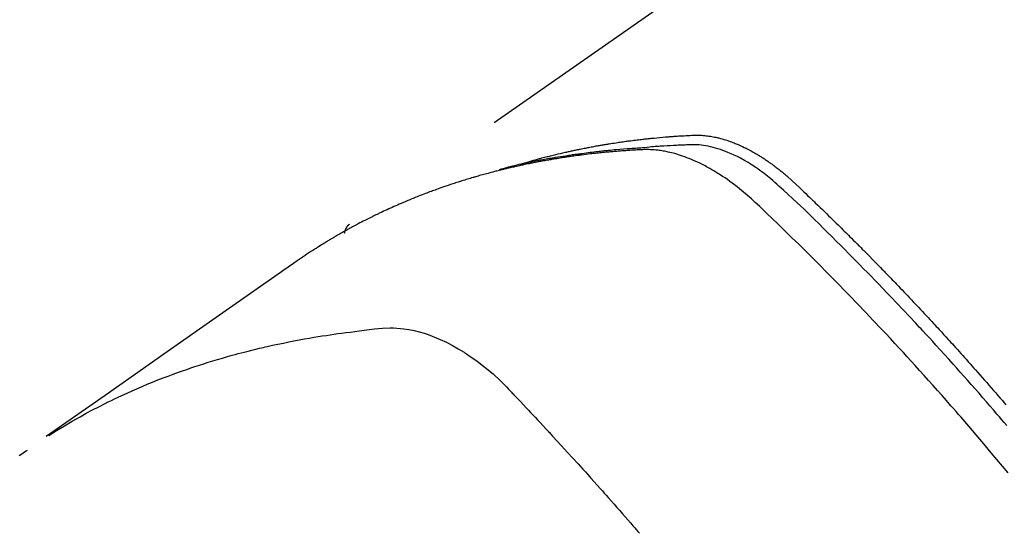
# Model space of a CAD drawing. Extents: x 0 to 26473, y -11045 to -2175.
# Drawn here: x 15433 to 15460, y -3868 to -3854 of the extents above; entities that cross this region are included whole.
import ezdxf

# ---------------------------------------------------------------- set-up
doc = ezdxf.new("R2010")
doc.units = 0
doc.header["$LTSCALE"] = 50
doc.header["$MEASUREMENT"] = 0
doc.linetypes.add('HIDDEN', pattern=[0.375, 0.25, -0.125])
doc.layers.get('0').update_dxf_attribs({"linetype": 'CONTINUOUS'})
doc.layers.add('150-機器', color=8, linetype='CONTINUOUS')
doc.layers.add('160-文字', color=254, linetype='CONTINUOUS')
doc.styles.add('KH001', font='txt')
doc.dimstyles.new('KH1xx030', dxfattribs={"dimscale": 30, "dimtxt": 2, "dimasz": 0.6, "dimexe": 0.3, "dimexo": 1.2, "dimgap": 0.5, "dimtad": 3, "dimdec": 1, "dimdsep": 46, "dimlunit": 6, "dimtxsty": 'KH001', "dimblk": 'DOT', "dimcen": 1, "dimdle": 1, "dimclrd": 256, "dimclre": 256, "dimclrt": 256, "dimadec": 0, "dimazin": 0, "dimtfac": 1, "dimtdec": 1, "dimtix": 1, "dimtmove": 2, "dimatfit": 3, "dimldrblk": 'CLOSEDBLANK', "dimfxl": 1, "dimtolj": 1, "dimtzin": 0, "dimlwd": -1, "dimlwe": -1, "dimarcsym": 0})

# ---------------------------------------------------------------- blocks, each defined once
blk = doc.blocks.new('F402_H')
at = {"layer": '150-機器', "color": 13, "linetype": 'HIDDEN'}
blk.add_line((167.274, -89.124), (227.617, -131.376), dxfattribs=at)
for points in [[(222.87, -129.707), (222.806, -129.686), (222.741, -129.666), (222.677, -129.646), (222.612, -129.626), (222.558, -129.611), (222.503, -129.595), (222.448, -129.58), (222.393, -129.566), (222.37, -129.559), (222.347, -129.553), (222.325, -129.547), (222.302, -129.541), (222.265, -129.531), (222.228, -129.522), (222.192, -129.512), (222.155, -129.502), (222.123, -129.494), (222.09, -129.486), (222.058, -129.477), (222.026, -129.469), (221.989, -129.46), (221.951, -129.451), (221.914, -129.442), (221.877, -129.433), (221.812, -129.418), (221.747, -129.402), (221.682, -129.387), (221.617, -129.372), (221.589, -129.365), (221.561, -129.359), (221.533, -129.353), (221.505, -129.347), (221.477, -129.341), (221.449, -129.335), (221.42, -129.328), (221.392, -129.322), (221.364, -129.317), (221.335, -129.311), (221.307, -129.305), (221.278, -129.299), (221.259, -129.295), (221.241, -129.291), (221.222, -129.287), (221.203, -129.283), (221.165, -129.275), (221.128, -129.268), (221.09, -129.261), (221.052, -129.254), (221.023, -129.248), (220.995, -129.242), (220.966, -129.236), (220.938, -129.231), (220.899, -129.224), (220.861, -129.217), (220.823, -129.21), (220.785, -129.203), (220.757, -129.198), (220.728, -129.193), (220.699, -129.188), (220.671, -129.183), (220.642, -129.178), (220.613, -129.173), (220.584, -129.168), (220.555, -129.163), (220.536, -129.16), (220.517, -129.156), (220.497, -129.153), (220.478, -129.15), (220.459, -129.147), (220.44, -129.144), (220.42, -129.141), (220.401, -129.138), (220.353, -129.13), (220.305, -129.122), (220.257, -129.115), (220.208, -129.107), (220.17, -129.101), (220.131, -129.096), (220.092, -129.09), (220.054, -129.084), (220.015, -129.079), (219.976, -129.073), (219.937, -129.068), (219.897, -129.062), (219.873, -129.059), (219.849, -129.056), (219.824, -129.053), (219.8, -129.05), (219.756, -129.045), (219.712, -129.039), (219.668, -129.034), (219.624, -129.028), (219.585, -129.024), (219.546, -129.019), (219.506, -129.014), (219.467, -129.009), (219.438, -129.006), (219.408, -129.003), (219.379, -129), (219.349, -128.997), (219.32, -128.993), (219.29, -128.99), (219.26, -128.987), (219.23, -128.984), (219.211, -128.982), (219.191, -128.98), (219.171, -128.978), (219.152, -128.976), (219.072, -128.969), (218.993, -128.961), (218.913, -128.954), (218.834, -128.947), (218.804, -128.945), (218.774, -128.943), (218.744, -128.94), (218.715, -128.938), (218.685, -128.936), (218.655, -128.933), (218.625, -128.931), (218.595, -128.928), (218.575, -128.927), (218.555, -128.926), (218.535, -128.924), (218.514, -128.923), (218.464, -128.92), (218.414, -128.917), (218.364, -128.914), (218.314, -128.911), (218.263, -128.908), (218.213, -128.905), (218.163, -128.902), (218.112, -128.9), (218.071, -128.898), (218.03, -128.896), (217.989, -128.895), (217.947, -128.895), (217.907, -128.896), (217.866, -128.897), (217.825, -128.9), (217.785, -128.903), (217.746, -128.907), (217.707, -128.911), (217.668, -128.916), (217.63, -128.921), (217.59, -128.927), (217.55, -128.934), (217.51, -128.941), (217.47, -128.949), (217.442, -128.955), (217.414, -128.962), (217.386, -128.968), (217.358, -128.975), (217.31, -128.988), (217.262, -129), (217.215, -129.014), (217.167, -129.028), (217.135, -129.039), (217.103, -129.049), (217.071, -129.06), (217.04, -129.072), (217.004, -129.085), (216.969, -129.098), (216.933, -129.112), (216.898, -129.126), (216.872, -129.136), (216.846, -129.147), (216.82, -129.158), (216.795, -129.169), (216.745, -129.191), (216.696, -129.214), (216.647, -129.237), (216.599, -129.261), (216.563, -129.279), (216.527, -129.298), (216.492, -129.317), (216.456, -129.336), (216.426, -129.352), (216.397, -129.369), (216.367, -129.385), (216.338, -129.402), (216.318, -129.414), (216.299, -129.426), (216.279, -129.438), (216.26, -129.45), (216.237, -129.464), (216.214, -129.478), (216.191, -129.492), (216.168, -129.506), (216.148, -129.519), (216.129, -129.531), (216.109, -129.544), (216.09, -129.557), (216.067, -129.573), (216.044, -129.588), (216.021, -129.604), (215.998, -129.62), (215.975, -129.636), (215.952, -129.652), (215.929, -129.668), (215.906, -129.684), (215.886, -129.698), (215.867, -129.712), (215.847, -129.727), (215.828, -129.741), (215.805, -129.758), (215.783, -129.775), (215.76, -129.792), (215.738, -129.81), (215.709, -129.832), (215.68, -129.855), (215.651, -129.878), (215.623, -129.901), (215.6, -129.919), (215.578, -129.937), (215.556, -129.956), (215.535, -129.974), (215.513, -129.993), (215.491, -130.012), (215.469, -130.03), (215.447, -130.049), (215.331, -130.152), (215.218, -130.257), (215.106, -130.364), (214.995, -130.471), (214.942, -130.521), (214.888, -130.572), (214.835, -130.623), (214.782, -130.673), (214.755, -130.699), (214.729, -130.724), (214.702, -130.75), (214.675, -130.775), (214.609, -130.839), (214.543, -130.903), (214.477, -130.967), (214.411, -131.031), (214.358, -131.083), (214.305, -131.134), (214.252, -131.186), (214.2, -131.237), (214.147, -131.289), (214.094, -131.341), (214.041, -131.393), (213.989, -131.445), (213.949, -131.484), (213.909, -131.523), (213.87, -131.562), (213.831, -131.601), (213.791, -131.64), (213.752, -131.679), (213.713, -131.718), (213.673, -131.758), (213.621, -131.81), (213.568, -131.863), (213.515, -131.916), (213.463, -131.968), (213.45, -131.981), (213.437, -131.994), (213.423, -132.007), (213.41, -132.02), (213.371, -132.06), (213.332, -132.1), (213.293, -132.14), (213.254, -132.18), (213.175, -132.259), (213.097, -132.339), (213.019, -132.419), (212.94, -132.498), (212.901, -132.538), (212.862, -132.578), (212.824, -132.618), (212.785, -132.658), (212.758, -132.685), (212.732, -132.712), (212.706, -132.739), (212.68, -132.766), (212.654, -132.792), (212.629, -132.819), (212.603, -132.846), (212.577, -132.873), (212.538, -132.914), (212.499, -132.954), (212.46, -132.995), (212.421, -133.035), (212.369, -133.09), (212.317, -133.144), (212.266, -133.198), (212.214, -133.252), (212.162, -133.307), (212.11, -133.361), (212.058, -133.416), (212.007, -133.47), (211.955, -133.525), (211.904, -133.579), (211.852, -133.634), (211.801, -133.689), (211.75, -133.744), (211.699, -133.799), (211.648, -133.853), (211.596, -133.908), (211.545, -133.964), (211.494, -134.019), (211.443, -134.074), (211.392, -134.129), (211.353, -134.171), (211.315, -134.213), (211.277, -134.254), (211.239, -134.296), (211.175, -134.365), (211.112, -134.435), (211.048, -134.504), (210.985, -134.573), (210.946, -134.615), (210.908, -134.657), (210.87, -134.699), (210.832, -134.741), (210.781, -134.797), (210.731, -134.853), (210.68, -134.909), (210.63, -134.965), (210.579, -135.022), (210.529, -135.078), (210.479, -135.134), (210.428, -135.191), (210.378, -135.247), (210.328, -135.304), (210.278, -135.36), (210.227, -135.417), (210.165, -135.488), (210.102, -135.559), (210.039, -135.63), (209.977, -135.701), (209.914, -135.773), (209.852, -135.844), (209.789, -135.915), (209.727, -135.987), (209.665, -136.058), (209.603, -136.13), (209.541, -136.202), (209.479, -136.273), (209.429, -136.331), (209.38, -136.389)], [(209.359, -136.964), (209.427, -136.884), (209.495, -136.804), (209.563, -136.725), (209.631, -136.645), (209.728, -136.532), (209.826, -136.419), (209.923, -136.306), (210.021, -136.194), (210.128, -136.07), (210.236, -135.947), (210.345, -135.824), (210.453, -135.701), (210.552, -135.59), (210.65, -135.479), (210.749, -135.368), (210.848, -135.257), (210.967, -135.125), (211.086, -134.992), (211.205, -134.861), (211.325, -134.729), (211.415, -134.631), (211.505, -134.532), (211.596, -134.434), (211.686, -134.337), (211.737, -134.282), (211.787, -134.228), (211.837, -134.174), (211.888, -134.12), (212.059, -133.937), (212.231, -133.754), (212.403, -133.572), (212.576, -133.39), (212.688, -133.274), (212.801, -133.157), (212.913, -133.041), (213.026, -132.925), (213.128, -132.819), (213.23, -132.714), (213.333, -132.609), (213.436, -132.504), (213.538, -132.4), (213.641, -132.295), (213.744, -132.191), (213.847, -132.086), (213.971, -131.962), (214.095, -131.838), (214.219, -131.714), (214.344, -131.59), (214.458, -131.477), (214.572, -131.365), (214.687, -131.252), (214.801, -131.14), (214.895, -131.048), (214.988, -130.956), (215.082, -130.865), (215.177, -130.775), (215.304, -130.658), (215.433, -130.543), (215.562, -130.428), (215.69, -130.312), (215.746, -130.261), (215.801, -130.21), (215.858, -130.16), (215.914, -130.11), (215.96, -130.071), (216.006, -130.033), (216.053, -129.996), (216.1, -129.959), (216.156, -129.917), (216.212, -129.875), (216.269, -129.834), (216.326, -129.795), (216.43, -129.726), (216.536, -129.66), (216.643, -129.597), (216.752, -129.538), (216.838, -129.493), (216.926, -129.452), (217.014, -129.412), (217.103, -129.374), (217.171, -129.347), (217.24, -129.322), (217.309, -129.298), (217.379, -129.275), (217.447, -129.255), (217.516, -129.237), (217.585, -129.221), (217.654, -129.206), (217.715, -129.194), (217.776, -129.184), (217.837, -129.176), (217.898, -129.17), (217.977, -129.166), (218.055, -129.165), (218.133, -129.167), (218.212, -129.169), (218.248, -129.17), (218.285, -129.172), (218.322, -129.173), (218.358, -129.174), (218.4, -129.176), (218.442, -129.177), (218.485, -129.179), (218.527, -129.18), (218.615, -129.184), (218.703, -129.189), (218.791, -129.194), (218.879, -129.199), (218.915, -129.201), (218.951, -129.203), (218.987, -129.206), (219.024, -129.208), (219.073, -129.211), (219.122, -129.215), (219.172, -129.219), (219.221, -129.223), (219.284, -129.23), (219.348, -129.238), (219.411, -129.245), (219.474, -129.252), (219.522, -129.255), (219.571, -129.258), (219.619, -129.261), (219.668, -129.263), (219.702, -129.265), (219.735, -129.268), (219.769, -129.27), (219.803, -129.273), (219.903, -129.28), (220.004, -129.288), (220.105, -129.296), (220.205, -129.305), (220.258, -129.309), (220.31, -129.314), (220.363, -129.319), (220.416, -129.324), (220.453, -129.328), (220.491, -129.332), (220.529, -129.336), (220.567, -129.34), (220.605, -129.345), (220.643, -129.349), (220.681, -129.353), (220.719, -129.357), (220.771, -129.363), (220.822, -129.37), (220.874, -129.376), (220.926, -129.382), (220.983, -129.39), (221.04, -129.397), (221.096, -129.404), (221.153, -129.412), (221.19, -129.417), (221.228, -129.422), (221.265, -129.428), (221.303, -129.433), (221.34, -129.438), (221.377, -129.443), (221.415, -129.448), (221.452, -129.454), (221.49, -129.459), (221.527, -129.465), (221.564, -129.47), (221.601, -129.476), (221.675, -129.488), (221.75, -129.499), (221.824, -129.511), (221.898, -129.522), (221.926, -129.527), (221.954, -129.532), (221.982, -129.536), (222.01, -129.541), (222.056, -129.548), (222.102, -129.556), (222.149, -129.564), (222.195, -129.572), (222.246, -129.581), (222.297, -129.59), (222.347, -129.6), (222.398, -129.609), (222.457, -129.62), (222.517, -129.632), (222.576, -129.644), (222.635, -129.656), (222.662, -129.662), (222.689, -129.668), (222.716, -129.673), (222.743, -129.679), (222.797, -129.691), (222.851, -129.703), (222.906, -129.716), (222.96, -129.729), (223, -129.738), (223.04, -129.748), (223.08, -129.758), (223.121, -129.768), (223.147, -129.775), (223.174, -129.782), (223.201, -129.789), (223.227, -129.797), (223.284, -129.812), (223.341, -129.829), (223.398, -129.845), (223.454, -129.862)], [(209.323, -138.279), (209.478, -138.092), (209.633, -137.906), (209.789, -137.72), (209.997, -137.473), (210.206, -137.227), (210.416, -136.981), (210.626, -136.737), (210.697, -136.656), (210.767, -136.575), (210.837, -136.494), (210.908, -136.413), (211.032, -136.272), (211.156, -136.131), (211.28, -135.99), (211.405, -135.85), (211.529, -135.71), (211.654, -135.571), (211.779, -135.432), (211.905, -135.293), (212.013, -135.175), (212.121, -135.057), (212.229, -134.938), (212.337, -134.82), (212.464, -134.683), (212.591, -134.547), (212.718, -134.41), (212.845, -134.274), (213.064, -134.042), (213.283, -133.811), (213.503, -133.581), (213.724, -133.351), (213.761, -133.314), (213.797, -133.276), (213.834, -133.238), (213.871, -133.2), (214, -133.068), (214.13, -132.936), (214.26, -132.804), (214.39, -132.672), (214.519, -132.541), (214.65, -132.41), (214.78, -132.28), (214.911, -132.15), (214.967, -132.095), (215.023, -132.039), (215.079, -131.984), (215.136, -131.928), (215.323, -131.745), (215.511, -131.562), (215.699, -131.38), (215.888, -131.198), (216.001, -131.09), (216.114, -130.982), (216.228, -130.874), (216.343, -130.768), (216.45, -130.669), (216.56, -130.573), (216.67, -130.477), (216.783, -130.384), (216.848, -130.332), (216.915, -130.281), (216.982, -130.23), (217.05, -130.18), (217.116, -130.133), (217.183, -130.087), (217.251, -130.042), (217.319, -129.997), (217.349, -129.978), (217.378, -129.959), (217.408, -129.94), (217.438, -129.922), (217.493, -129.888), (217.548, -129.856), (217.603, -129.825), (217.659, -129.794), (217.697, -129.773), (217.735, -129.753), (217.773, -129.733), (217.811, -129.714), (217.886, -129.677), (217.961, -129.641), (218.037, -129.606), (218.114, -129.573), (218.176, -129.548), (218.239, -129.523), (218.302, -129.5), (218.365, -129.477), (218.418, -129.46), (218.471, -129.443), (218.525, -129.426), (218.578, -129.411), (218.623, -129.399), (218.667, -129.388), (218.712, -129.377), (218.757, -129.367), (218.792, -129.359), (218.828, -129.352), (218.864, -129.345), (218.901, -129.339), (218.936, -129.333), (218.971, -129.327), (219.006, -129.322), (219.042, -129.318), (219.095, -129.312), (219.149, -129.307), (219.202, -129.303), (219.256, -129.3), (219.297, -129.299), (219.338, -129.298), (219.379, -129.298), (219.42, -129.299), (219.453, -129.3), (219.485, -129.302), (219.518, -129.303), (219.551, -129.305), (219.587, -129.307), (219.623, -129.309), (219.659, -129.311), (219.695, -129.313), (219.738, -129.316), (219.781, -129.318), (219.824, -129.321), (219.867, -129.324), (219.903, -129.326), (219.938, -129.328), (219.974, -129.331), (220.01, -129.334), (220.046, -129.336), (220.081, -129.339), (220.117, -129.342), (220.153, -129.345), (220.188, -129.348), (220.224, -129.35), (220.26, -129.353), (220.295, -129.356), (220.331, -129.359), (220.366, -129.362), (220.401, -129.365), (220.437, -129.368), (220.482, -129.373), (220.527, -129.377), (220.572, -129.382), (220.617, -129.386), (220.657, -129.39), (220.696, -129.395), (220.736, -129.399), (220.775, -129.403), (220.811, -129.407), (220.846, -129.411), (220.881, -129.415), (220.916, -129.419), (220.979, -129.426), (221.042, -129.433), (221.105, -129.441), (221.168, -129.449), (221.189, -129.452), (221.21, -129.455), (221.231, -129.458), (221.252, -129.46), (221.293, -129.466), (221.335, -129.472), (221.377, -129.478), (221.418, -129.483), (221.453, -129.488), (221.488, -129.493), (221.522, -129.497), (221.557, -129.502), (221.584, -129.507), (221.612, -129.511), (221.639, -129.515), (221.667, -129.52), (221.701, -129.525), (221.736, -129.53), (221.77, -129.536), (221.805, -129.541), (221.832, -129.545), (221.86, -129.55), (221.887, -129.554), (221.915, -129.559), (221.942, -129.563), (221.969, -129.568), (221.997, -129.573), (222.024, -129.578), (222.045, -129.581), (222.065, -129.584), (222.086, -129.588), (222.106, -129.591), (222.147, -129.598), (222.188, -129.606), (222.229, -129.613), (222.27, -129.621), (222.297, -129.626), (222.324, -129.631), (222.351, -129.637), (222.379, -129.642), (222.412, -129.648), (222.446, -129.655), (222.48, -129.661), (222.514, -129.667), (222.541, -129.673), (222.568, -129.678), (222.595, -129.684), (222.622, -129.689), (222.662, -129.698), (222.703, -129.706), (222.743, -129.714), (222.783, -129.723), (222.81, -129.728), (222.837, -129.734), (222.864, -129.74), (222.891, -129.746), (222.931, -129.754), (222.971, -129.763), (223.011, -129.772), (223.051, -129.782), (223.084, -129.789), (223.117, -129.797), (223.15, -129.805), (223.183, -129.812), (223.21, -129.818), (223.237, -129.825), (223.264, -129.831), (223.29, -129.837), (223.33, -129.847), (223.37, -129.856), (223.409, -129.866), (223.449, -129.876), (223.482, -129.885), (223.515, -129.893), (223.548, -129.901), (223.581, -129.91), (223.627, -129.922), (223.673, -129.934), (223.718, -129.946), (223.764, -129.958), (223.803, -129.969), (223.842, -129.98), (223.882, -129.99), (223.921, -130.001), (223.96, -130.012), (223.999, -130.022), (224.038, -130.033), (224.077, -130.044), (224.102, -130.052), (224.128, -130.06), (224.154, -130.068), (224.18, -130.075), (224.219, -130.087), (224.257, -130.098), (224.296, -130.11), (224.334, -130.121), (224.373, -130.133), (224.412, -130.145), (224.45, -130.157), (224.489, -130.169), (224.514, -130.177), (224.54, -130.185), (224.566, -130.193), (224.591, -130.201), (224.629, -130.214), (224.668, -130.226), (224.706, -130.239), (224.744, -130.251), (224.807, -130.272), (224.871, -130.293), (224.934, -130.314), (224.997, -130.336), (225.048, -130.353), (225.098, -130.371), (225.148, -130.389), (225.198, -130.407), (225.236, -130.421), (225.273, -130.434), (225.31, -130.448), (225.347, -130.462), (225.385, -130.476), (225.422, -130.49), (225.46, -130.504), (225.497, -130.518), (225.547, -130.537), (225.596, -130.556), (225.645, -130.576), (225.695, -130.595), (225.732, -130.61), (225.769, -130.624), (225.806, -130.639), (225.843, -130.654), (225.879, -130.669), (225.916, -130.684), (225.953, -130.699), (225.989, -130.714), (226.05, -130.74), (226.111, -130.765), (226.171, -130.792), (226.232, -130.818), (226.28, -130.839), (226.328, -130.86), (226.376, -130.882), (226.424, -130.903), (226.448, -130.914), (226.472, -130.924), (226.497, -130.935), (226.521, -130.946), (226.568, -130.968), (226.616, -130.99), (226.664, -131.012), (226.711, -131.034), (226.735, -131.046), (226.758, -131.057), (226.782, -131.068), (226.806, -131.08), (226.841, -131.097), (226.877, -131.114), (226.912, -131.131), (226.947, -131.149), (226.971, -131.16), (226.994, -131.171), (227.017, -131.183), (227.041, -131.194), (227.076, -131.212), (227.111, -131.229), (227.146, -131.247), (227.181, -131.265), (227.228, -131.289), (227.274, -131.313), (227.32, -131.337), (227.367, -131.362), (227.401, -131.38), (227.436, -131.399), (227.47, -131.417), (227.505, -131.436), (227.528, -131.448), (227.551, -131.46), (227.574, -131.473), (227.597, -131.485), (227.62, -131.498), (227.643, -131.51), (227.666, -131.522), (227.689, -131.535), (227.702, -131.543), (227.716, -131.55), (227.729, -131.558), (227.743, -131.566), (227.775, -131.584), (227.807, -131.602), (227.839, -131.62), (227.871, -131.638), (227.905, -131.657), (227.939, -131.677), (227.973, -131.696), (228.006, -131.716), (228.029, -131.729), (228.051, -131.742), (228.073, -131.756), (228.096, -131.769), (228.118, -131.782), (228.141, -131.795), (228.163, -131.809), (228.185, -131.822), (228.208, -131.835), (228.23, -131.849), (228.253, -131.863), (228.275, -131.876), (228.286, -131.883), (228.297, -131.89), (228.308, -131.897), (228.319, -131.904), (228.352, -131.924), (228.385, -131.945), (228.418, -131.965), (228.451, -131.986), (228.473, -132), (228.495, -132.014), (228.517, -132.028), (228.539, -132.042), (228.561, -132.055), (228.583, -132.069), (228.605, -132.083), (228.627, -132.097), (228.682, -132.132), (228.736, -132.168), (228.791, -132.204), (228.845, -132.24), (228.899, -132.276), (228.953, -132.313), (229.006, -132.35), (229.06, -132.387), (229.096, -132.412), (229.132, -132.437), (229.168, -132.462), (229.204, -132.487), (229.277, -132.537), (229.35, -132.589), (229.423, -132.64), (229.496, -132.691), (231.129, -133.837), (232.764, -134.982), (234.399, -136.126), (236.034, -137.269)], [(227.606, -131.368), (227.607, -131.369), (227.61, -131.371), (227.611, -131.372), (227.613, -131.373), (227.615, -131.375), (227.617, -131.376), (227.619, -131.377), (227.62, -131.379), (227.622, -131.38), (227.624, -131.381), (227.626, -131.383), (227.627, -131.384), (227.629, -131.386), (227.631, -131.387), (227.633, -131.388), (227.634, -131.39), (227.636, -131.392), (227.638, -131.393), (227.64, -131.394), (227.641, -131.396), (227.642, -131.398), (227.645, -131.399), (227.646, -131.401), (227.648, -131.402), (227.649, -131.404), (227.651, -131.406), (227.653, -131.407), (227.654, -131.409), (227.655, -131.41), (227.656, -131.412), (227.659, -131.414), (227.66, -131.416), (227.662, -131.417), (227.663, -131.419), (227.665, -131.421), (227.666, -131.423), (227.668, -131.424), (227.669, -131.426), (227.67, -131.427), (227.672, -131.43), (227.673, -131.431), (227.675, -131.433), (227.676, -131.435), (227.677, -131.437), (227.68, -131.438), (227.681, -131.44), (227.682, -131.442), (227.683, -131.443), (227.684, -131.445), (227.686, -131.448), (227.687, -131.45), (227.689, -131.451), (227.69, -131.453), (227.691, -131.455), (227.692, -131.457), (227.693, -131.459), (227.695, -131.461), (227.697, -131.462), (227.698, -131.464), (227.699, -131.466), (227.7, -131.468), (227.701, -131.47), (227.702, -131.472), (227.704, -131.475), (227.705, -131.477), (227.706, -131.479), (227.707, -131.481), (227.708, -131.483), (227.709, -131.485), (227.71, -131.487), (227.711, -131.489), (227.712, -131.49), (227.714, -131.492), (227.715, -131.495), (227.716, -131.497), (227.718, -131.499), (227.718, -131.502), (227.719, -131.504), (227.72, -131.506), (227.721, -131.508), (227.722, -131.51), (227.723, -131.511), (227.724, -131.514), (227.725, -131.516), (227.726, -131.518), (227.727, -131.52), (227.728, -131.523), (227.729, -131.525), (227.73, -131.527), (227.731, -131.529), (227.731, -131.532), (227.732, -131.534), (227.733, -131.535), (227.734, -131.538), (227.735, -131.54), (227.735, -131.543), (227.736, -131.545), (227.737, -131.547), (227.738, -131.55), (227.739, -131.552), (227.74, -131.554), (227.741, -131.556), (227.74, -131.559), (227.741, -131.561), (227.742, -131.563), (227.743, -131.565), (227.743, -131.568), (227.744, -131.57), (227.745, -131.573), (227.746, -131.575), (227.746, -131.577), (227.747, -131.579), (227.747, -131.582), (227.748, -131.585), (227.749, -131.586), (227.749, -131.589), (227.749, -131.591), (227.75, -131.593), (227.75, -131.596), (227.751, -131.599), (227.752, -131.601), (227.752, -131.603), (227.752, -131.606), (227.753, -131.608), (227.754, -131.611), (227.753, -131.613), (227.754, -131.616)], [(235.962, -137.238), (235.746, -137.105), (235.528, -136.974), (235.31, -136.845), (235.09, -136.719), (234.919, -136.624), (234.746, -136.532), (234.572, -136.442), (234.397, -136.353), (234.311, -136.31), (234.224, -136.268), (234.137, -136.225), (234.05, -136.184), (233.917, -136.122), (233.784, -136.061), (233.65, -136.001), (233.516, -135.942), (233.371, -135.879), (233.225, -135.818), (233.079, -135.758), (232.932, -135.699), (232.789, -135.644), (232.647, -135.589), (232.504, -135.536), (232.36, -135.484), (232.246, -135.444), (232.132, -135.404), (232.018, -135.365), (231.903, -135.326), (231.78, -135.286), (231.657, -135.246), (231.534, -135.208), (231.41, -135.17), (231.274, -135.129), (231.138, -135.089), (231.002, -135.05), (230.865, -135.012), (230.782, -134.989), (230.698, -134.967), (230.615, -134.945), (230.531, -134.923), (230.425, -134.896), (230.318, -134.869), (230.212, -134.843), (230.105, -134.817), (230.053, -134.805), (230.001, -134.793), (229.949, -134.781), (229.897, -134.769), (229.747, -134.736), (229.597, -134.703), (229.447, -134.672), (229.296, -134.642), (229.152, -134.613), (229.007, -134.586), (228.862, -134.559), (228.717, -134.534), (228.601, -134.514), (228.485, -134.495), (228.369, -134.477), (228.253, -134.459), (228.148, -134.443), (228.042, -134.428), (227.937, -134.412), (227.832, -134.398), (227.709, -134.382), (227.587, -134.367), (227.464, -134.352), (227.342, -134.336), (227.127, -134.308), (226.912, -134.282), (226.697, -134.263), (226.482, -134.253), (226.387, -134.254), (226.292, -134.258), (226.197, -134.265), (226.103, -134.274), (225.96, -134.296), (225.819, -134.324), (225.679, -134.359), (225.54, -134.4), (225.425, -134.438), (225.312, -134.479), (225.2, -134.524), (225.09, -134.572), (224.92, -134.653), (224.754, -134.739), (224.59, -134.832), (224.43, -134.93), (224.396, -134.951), (224.362, -134.973), (224.328, -134.996), (224.294, -135.018), (224.063, -135.179), (223.839, -135.349), (223.623, -135.53), (223.418, -135.722), (223.363, -135.779), (223.308, -135.836), (223.253, -135.893), (223.199, -135.951), (223.171, -135.98), (223.144, -136.009), (223.116, -136.037), (223.089, -136.066), (223.068, -136.088), (223.048, -136.109), (223.027, -136.131), (223.007, -136.152), (222.931, -136.232), (222.856, -136.311), (222.78, -136.39), (222.705, -136.47), (222.643, -136.535), (222.582, -136.601), (222.52, -136.666), (222.459, -136.732), (222.386, -136.809), (222.319, -136.88), (222.24, -136.964), (222.131, -137.082), (222.098, -137.119), (222.068, -137.152), (222.049, -137.172), (222.05, -137.171), (222.055, -137.165), (222.063, -137.157), (222.07, -137.148), (222.077, -137.141), (222.081, -137.137), (222.056, -137.163), (222.015, -137.208), (221.969, -137.259), (221.723, -137.528), (221.554, -137.712), (221.416, -137.863), (221.263, -138.031), (221.195, -138.106), (221.127, -138.18), (221.06, -138.255), (220.992, -138.33), (220.905, -138.428), (220.817, -138.526), (220.729, -138.624), (220.642, -138.723), (220.588, -138.783), (220.534, -138.844), (220.48, -138.904), (220.426, -138.965), (220.345, -139.056), (220.265, -139.147), (220.185, -139.239), (220.105, -139.33), (220.031, -139.415), (219.957, -139.499), (219.884, -139.584), (219.81, -139.668), (219.77, -139.714), (219.73, -139.76), (219.69, -139.806), (219.65, -139.852), (219.604, -139.906), (219.557, -139.96)], [(236.779, -137.802), (236.71, -137.753), (236.671, -137.726), (236.632, -137.699), (236.593, -137.672), (236.553, -137.646)]]:
    blk.add_lwpolyline(points, dxfattribs=at)
blk = doc.blocks.new('_ClosedBlank')
at = {"color": 0, "linetype": 'ByBlock', "lineweight": -2}
for p, q in [((-1, 0.1667), (0, 0)), ((-1, 0.1667), (-1, -0.1667)), ((0, 0), (-1, -0.1667))]:
    blk.add_line(p, q, dxfattribs=at)
blk = doc.blocks.new('_Dot')
at = {"color": 0, "linetype": 'ByBlock', "lineweight": -2}
blk.add_line((-0.5, 0), (-1, 0), dxfattribs=at)
at = {"color": 0, "linetype": 'ByBlock', "const_width": 0.5}
blk.add_lwpolyline([(-0.25, 0, 1), (0.25, 0, 1)], format="xyb", close=True, dxfattribs=at)

msp = doc.modelspace()

# ---------------------------------------------------------------- block references
at = {"layer": '150-機器', "xscale": -1}
msp.add_blockref('F402_H', (15669.29, -3728.223), dxfattribs=at)

# ---------------------------------------------------------------- leaders
at = {"layer": '160-文字', "annotation_type": 0, "has_hookline": 1, "hookline_direction": 1}
for points, text_width in [([(16129.286, -3708.582), (15738.918, -5679.728), (15720.918, -5679.728)], 1240.203), ([(16397.009, -3714.792), (16126.463, -5905.341), (16108.463, -5905.341)], 1630.051), ([(15549.29, -3721.201), (15278.727, -5412.739), (15260.727, -5412.739)], 963.959), ([(15456.491, -3728.508), (15065.348, -4928.79), (15047.348, -4928.79)], 735.838)]:
    msp.add_leader(points, dimstyle='KH1xx030', override={"dimgap": 0.5, "dimtad": 1}, dxfattribs=dict(at, text_width=text_width))
at = {"layer": '160-文字'}
msp.add_leader([(15792.981, -3724.817), (15278.727, -5412.739)], dimstyle='KH1xx030', override={"dimgap": 0.5, "dimtad": 1}, dxfattribs=at)

doc.saveas('drawing.dxf')
